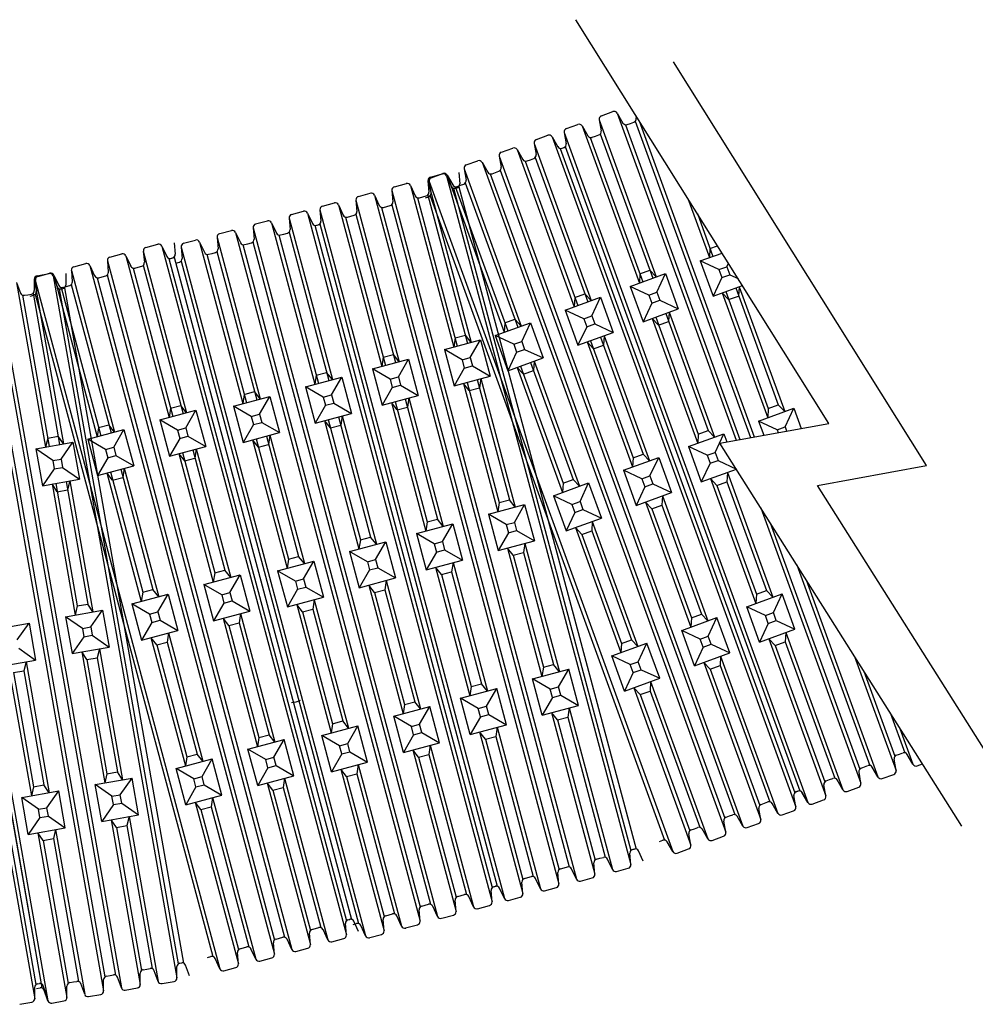
# Model space of a CAD drawing. Units: inches. Extents: x 0 to 132, y 0 to 102.
# Drawn here: x 95 to 108, y 55 to 68 of the extents above; entities that cross this region are included whole.
import ezdxf

# ---------------------------------------------------------------- set-up
doc = ezdxf.new("R2010")
doc.units = ezdxf.units.IN
doc.header["$LTSCALE"] = 12
doc.header["$MEASUREMENT"] = 0
doc.layers.add('pipe', color=7, linetype='Continuous')

msp = doc.modelspace()

# ---------------------------------------------------------------- linework, layer by layer
for p, q in [((102.823, 66.542), (102.968, 66.595)), ((102.794, 66.492), (102.819, 66.351)), ((102.794, 66.492), (103.516, 64.509)), ((103.022, 66.575), (103.094, 66.451)), ((103.022, 66.575), (104.524, 62.451)), ((103.251, 66.475), (104.704, 62.483)), ((103.254, 66.552), (103.261, 66.512)), ((103.3, 66.48), (104.751, 62.492)), ((102.381, 66.381), (102.526, 66.434)), ((102.58, 66.414), (102.652, 66.29)), ((102.58, 66.414), (103.302, 64.431)), ((103.125, 66.429), (104.57, 62.459)), ((103.148, 66.432), (103.19, 66.447)), ((103.19, 66.447), (103.232, 66.462)), ((102.002, 66.244), (102.147, 66.297)), ((102.201, 66.277), (102.272, 66.153)), ((102.201, 66.277), (105.278, 57.824)), ((102.352, 66.333), (102.377, 66.191)), ((102.352, 66.331), (102.377, 66.19)), ((102.352, 66.331), (105.429, 57.878)), ((102.683, 66.269), (103.346, 64.447)), ((102.706, 66.271), (102.748, 66.286)), ((102.748, 66.286), (102.79, 66.301)), ((102.809, 66.314), (103.472, 64.493)), ((101.56, 66.084), (101.705, 66.136)), ((101.759, 66.117), (101.831, 65.993)), ((101.759, 66.117), (102.481, 64.134)), ((101.973, 66.195), (101.998, 66.054)), ((101.973, 66.195), (102.695, 64.211)), ((102.304, 66.132), (105.263, 58.002)), ((102.306, 66.126), (102.348, 66.142)), ((102.306, 66.125), (102.348, 66.141)), ((102.327, 66.134), (102.369, 66.149)), ((102.367, 66.155), (105.326, 58.025)), ((102.367, 66.154), (105.326, 58.024)), ((101.118, 65.923), (101.263, 65.975)), ((101.531, 66.034), (101.556, 65.893)), ((101.531, 66.034), (104.608, 57.58)), ((101.862, 65.971), (102.525, 64.15)), ((101.885, 65.973), (101.927, 65.988)), ((101.927, 65.988), (101.969, 66.004)), ((101.988, 66.017), (102.651, 64.195)), ((101.089, 65.873), (101.114, 65.732)), ((101.089, 65.873), (101.811, 63.89)), ((101.317, 65.956), (101.389, 65.832)), ((101.317, 65.956), (104.394, 57.502)), ((101.546, 65.856), (104.505, 57.726)), ((100.633, 65.722), (101.179, 63.683)), ((100.633, 65.722), (100.645, 65.579)), ((100.666, 65.769), (100.815, 65.809)), ((100.676, 65.762), (100.821, 65.815)), ((100.867, 65.784), (103.195, 57.095)), ((100.867, 65.784), (100.928, 65.655)), ((100.875, 65.795), (100.947, 65.671)), ((100.875, 65.795), (101.597, 63.812)), ((101.023, 65.826), (101.035, 65.683)), ((101.42, 65.81), (104.379, 57.68)), ((101.443, 65.812), (101.485, 65.827)), ((101.485, 65.827), (101.527, 65.843)), ((100.179, 65.6), (100.191, 65.457)), ((100.179, 65.6), (102.507, 56.911)), ((100.212, 65.647), (100.361, 65.687)), ((100.413, 65.663), (100.959, 63.624)), ((100.413, 65.663), (100.473, 65.533)), ((100.647, 65.712), (100.672, 65.571)), ((100.647, 65.712), (103.724, 57.259)), ((100.957, 65.63), (103.196, 57.274)), ((100.959, 65.625), (101.002, 65.636)), ((100.978, 65.649), (101.641, 63.828)), ((100.98, 65.63), (101.023, 65.642)), ((101.001, 65.651), (101.043, 65.667)), ((101.022, 65.648), (103.261, 57.291)), ((101.043, 65.667), (101.085, 65.682)), ((101.104, 65.695), (101.767, 63.874)), ((99.724, 65.478), (100.27, 63.44)), ((99.724, 65.478), (99.737, 65.336)), ((99.757, 65.525), (99.906, 65.565)), ((99.959, 65.541), (100.019, 65.411)), ((99.959, 65.541), (102.287, 56.852)), ((100.503, 65.508), (101.004, 63.636)), ((100.526, 65.509), (100.569, 65.52)), ((100.569, 65.52), (100.612, 65.532)), ((100.601, 65.506), (100.643, 65.521)), ((100.632, 65.543), (101.134, 63.671)), ((100.662, 65.534), (103.621, 57.404)), ((103.915, 65.498), (104.186, 64.753)), ((99.27, 65.356), (99.282, 65.214)), ((99.27, 65.356), (101.598, 56.667)), ((99.27, 65.356), (99.282, 65.214)), ((99.303, 65.404), (99.452, 65.444)), ((99.504, 65.419), (100.05, 63.381)), ((99.504, 65.419), (99.565, 65.289)), ((100.048, 65.387), (102.288, 57.03)), ((100.071, 65.387), (100.115, 65.398)), ((100.115, 65.398), (100.158, 65.41)), ((100.178, 65.421), (102.417, 57.065)), ((98.88, 65.252), (99.427, 63.214)), ((98.88, 65.252), (98.893, 65.109)), ((98.913, 65.299), (99.062, 65.339)), ((99.115, 65.315), (101.443, 56.625)), ((99.115, 65.315), (99.175, 65.185)), ((99.594, 65.265), (100.096, 63.393)), ((99.617, 65.265), (99.66, 65.277)), ((99.66, 65.277), (99.704, 65.288)), ((99.724, 65.3), (100.225, 63.428)), ((104.034, 65.308), (104.23, 64.769)), ((98.426, 65.13), (100.754, 56.441)), ((98.426, 65.13), (98.439, 64.988)), ((98.459, 65.178), (98.608, 65.217)), ((98.66, 65.193), (99.206, 63.155)), ((98.66, 65.193), (98.721, 65.063)), ((99.205, 65.161), (101.444, 56.804)), ((99.206, 65.155), (99.249, 65.167)), ((99.206, 65.155), (99.249, 65.167)), ((99.227, 65.161), (99.271, 65.172)), ((99.269, 65.178), (101.508, 56.821)), ((99.269, 65.178), (101.508, 56.821)), ((97.972, 65.009), (98.518, 62.97)), ((97.972, 65.009), (97.984, 64.866)), ((98.005, 65.056), (98.154, 65.096)), ((98.206, 65.071), (100.534, 56.382)), ((98.206, 65.071), (98.266, 64.942)), ((98.75, 65.039), (99.252, 63.167)), ((98.773, 65.039), (98.816, 65.051)), ((98.816, 65.051), (98.86, 65.062)), ((98.88, 65.074), (99.381, 63.201)), ((97.074, 64.882), (97.223, 64.922)), ((97.276, 64.898), (99.604, 56.208)), ((97.276, 64.898), (97.336, 64.768)), ((97.431, 64.939), (97.443, 64.797)), ((97.517, 64.887), (99.846, 56.198)), ((97.517, 64.887), (97.53, 64.744)), ((97.55, 64.934), (97.699, 64.974)), ((97.752, 64.95), (98.298, 62.911)), ((97.752, 64.95), (97.812, 64.82)), ((98.296, 64.917), (100.535, 56.561)), ((98.319, 64.917), (98.362, 64.929)), ((98.362, 64.929), (98.405, 64.94)), ((98.425, 64.952), (100.664, 56.595)), ((104.193, 64.87), (104.186, 64.753)), ((104.193, 64.87), (104.287, 64.904)), ((96.62, 64.76), (96.769, 64.8)), ((96.821, 64.776), (97.367, 62.738)), ((96.821, 64.776), (96.882, 64.646)), ((97.041, 64.835), (97.588, 62.796)), ((97.041, 64.835), (97.054, 64.692)), ((97.365, 64.743), (99.605, 56.387)), ((97.367, 64.738), (97.41, 64.749)), ((97.388, 64.744), (97.432, 64.755)), ((97.43, 64.761), (99.669, 56.404)), ((97.842, 64.795), (98.343, 62.923)), ((97.864, 64.795), (97.908, 64.807)), ((97.908, 64.807), (97.951, 64.819)), ((97.971, 64.83), (98.473, 62.958)), ((104.071, 64.711), (104.346, 64.811)), ((96.166, 64.639), (96.315, 64.679)), ((96.367, 64.654), (98.695, 55.965)), ((96.367, 64.654), (96.427, 64.524)), ((96.587, 64.713), (98.915, 56.024)), ((96.587, 64.713), (96.599, 64.571)), ((96.911, 64.622), (97.413, 62.75)), ((96.934, 64.622), (96.977, 64.633)), ((96.977, 64.633), (97.021, 64.645)), ((97.041, 64.656), (97.542, 62.784)), ((97.453, 64.685), (97.497, 64.697)), ((97.517, 64.708), (99.756, 56.352)), ((104.305, 64.602), (104.071, 64.711)), ((104.071, 64.711), (104.233, 64.266)), ((104.305, 64.602), (104.406, 64.639)), ((104.305, 64.602), (104.342, 64.501)), ((104.406, 64.639), (104.426, 64.682)), ((104.406, 64.639), (104.443, 64.538)), ((95.665, 64.481), (95.665, 64.337)), ((95.665, 64.481), (96.032, 62.402)), ((95.702, 64.525), (95.854, 64.552)), ((95.711, 64.517), (95.86, 64.557)), ((95.904, 64.523), (95.953, 64.388)), ((95.904, 64.523), (97.466, 55.664)), ((95.913, 64.532), (96.459, 62.494)), ((95.913, 64.532), (95.973, 64.403)), ((96.062, 64.551), (96.062, 64.407)), ((96.133, 64.591), (96.679, 62.553)), ((96.133, 64.591), (96.145, 64.449)), ((96.457, 64.5), (98.696, 56.143)), ((96.48, 64.5), (96.523, 64.512)), ((96.523, 64.512), (96.566, 64.523)), ((96.586, 64.535), (98.825, 56.178)), ((103.187, 64.389), (103.631, 64.551)), ((103.309, 64.548), (103.302, 64.431)), ((103.309, 64.548), (103.435, 64.594)), ((103.516, 64.509), (103.435, 64.594)), ((103.522, 64.317), (103.631, 64.551)), ((103.631, 64.551), (103.793, 64.107)), ((104.342, 64.501), (104.233, 64.266)), ((104.342, 64.501), (104.443, 64.538)), ((104.443, 64.538), (104.548, 64.489)), ((94.978, 64.359), (96.54, 55.5)), ((95.202, 64.399), (96.764, 55.54)), ((95.441, 64.441), (95.49, 64.306)), ((95.441, 64.441), (95.807, 62.363)), ((95.678, 64.47), (98.007, 55.78)), ((95.678, 64.47), (95.691, 64.327)), ((95.98, 64.361), (97.482, 55.841)), ((95.981, 64.356), (96.025, 64.363)), ((96.003, 64.378), (96.504, 62.506)), ((96.003, 64.359), (96.047, 64.367)), ((96.025, 64.378), (96.069, 64.39)), ((96.046, 64.373), (97.548, 55.853)), ((96.069, 64.39), (96.112, 64.402)), ((96.132, 64.413), (96.634, 62.541)), ((103.421, 64.28), (103.187, 64.389)), ((103.187, 64.389), (103.349, 63.945)), ((104.233, 64.266), (104.603, 64.401)), ((104.518, 64.37), (105.055, 62.895)), ((104.562, 64.386), (104.555, 64.269)), ((104.562, 64.386), (105.136, 62.81)), ((94.108, 64.262), (95.67, 55.403)), ((94.276, 64.236), (95.838, 55.376)), ((95.517, 64.28), (95.853, 62.371)), ((95.54, 64.278), (95.584, 64.285)), ((95.584, 64.285), (95.628, 64.293)), ((95.614, 64.268), (95.658, 64.28)), ((95.649, 64.303), (95.985, 62.394)), ((95.678, 64.291), (97.917, 55.935)), ((102.365, 64.092), (102.81, 64.253)), ((102.488, 64.251), (102.481, 64.134)), ((102.488, 64.251), (102.614, 64.296)), ((102.695, 64.211), (102.614, 64.296)), ((102.701, 64.019), (102.81, 64.253)), ((102.81, 64.253), (102.972, 63.809)), ((103.421, 64.28), (103.522, 64.317)), ((103.421, 64.28), (103.458, 64.179)), ((103.522, 64.317), (103.559, 64.216)), ((104.429, 64.223), (104.348, 64.308)), ((104.348, 64.308), (104.922, 62.732)), ((104.392, 64.324), (104.929, 62.849)), ((104.429, 64.223), (104.555, 64.269)), ((94.25, 64.112), (95.752, 55.592)), ((95.054, 64.198), (96.556, 55.678)), ((95.186, 64.221), (96.688, 55.701)), ((103.458, 64.179), (103.349, 63.945)), ((103.349, 63.945), (103.793, 64.107)), ((103.458, 64.179), (103.559, 64.216)), ((103.559, 64.216), (103.793, 64.107)), ((94.184, 64.101), (95.686, 55.581)), ((94.259, 64.058), (95.762, 55.538)), ((102.6, 63.982), (102.365, 64.092)), ((102.365, 64.092), (102.527, 63.647)), ((102.6, 63.982), (102.701, 64.019)), ((102.6, 63.982), (102.637, 63.881)), ((102.701, 64.019), (102.738, 63.918)), ((103.545, 63.902), (103.464, 63.987)), ((103.464, 63.987), (104.038, 62.41)), ((103.508, 64.003), (104.045, 62.527)), ((103.634, 64.049), (104.171, 62.573)), ((103.678, 64.065), (103.671, 63.947)), ((103.678, 64.065), (104.252, 62.488)), ((101.481, 63.77), (101.926, 63.932)), ((101.604, 63.929), (101.597, 63.812)), ((101.604, 63.929), (101.73, 63.975)), ((101.811, 63.89), (101.73, 63.975)), ((101.817, 63.697), (101.926, 63.932)), ((101.926, 63.932), (102.088, 63.487)), ((102.637, 63.881), (102.527, 63.647)), ((102.637, 63.881), (102.738, 63.918)), ((102.738, 63.918), (102.972, 63.809)), ((103.545, 63.902), (103.671, 63.947)), ((100.977, 63.74), (100.959, 63.624)), ((100.977, 63.74), (101.106, 63.775)), ((101.179, 63.683), (101.106, 63.775)), ((101.716, 63.661), (101.481, 63.77)), ((101.481, 63.77), (101.643, 63.325)), ((102.527, 63.647), (102.972, 63.809)), ((102.813, 63.751), (103.35, 62.275)), ((102.857, 63.767), (102.849, 63.65)), ((102.857, 63.767), (103.43, 62.19)), ((100.841, 63.592), (101.298, 63.715)), ((101.168, 63.491), (101.298, 63.715)), ((101.298, 63.715), (101.42, 63.258)), ((101.716, 63.661), (101.817, 63.697)), ((101.716, 63.661), (101.753, 63.56)), ((101.817, 63.697), (101.854, 63.596)), ((102.723, 63.604), (102.643, 63.689)), ((102.643, 63.689), (103.216, 62.112)), ((102.687, 63.705), (103.224, 62.229)), ((102.723, 63.604), (102.849, 63.65)), ((100.068, 63.497), (100.05, 63.381)), ((100.068, 63.497), (100.197, 63.531)), ((100.27, 63.44), (100.197, 63.531)), ((100.841, 63.592), (100.963, 63.135)), ((101.064, 63.463), (100.841, 63.592)), ((101.064, 63.463), (101.168, 63.491)), ((101.168, 63.491), (101.196, 63.387)), ((101.753, 63.56), (101.643, 63.325)), ((101.643, 63.325), (102.088, 63.487)), ((101.753, 63.56), (101.854, 63.596)), ((101.854, 63.596), (102.088, 63.487)), ((99.932, 63.349), (100.389, 63.471)), ((100.26, 63.248), (100.389, 63.471)), ((100.389, 63.471), (100.511, 63.014)), ((101.092, 63.359), (100.963, 63.135)), ((101.064, 63.463), (101.092, 63.359)), ((101.092, 63.359), (101.196, 63.387)), ((101.196, 63.387), (101.42, 63.258)), ((101.839, 63.282), (101.759, 63.367)), ((101.759, 63.367), (102.332, 61.791)), ((101.803, 63.383), (102.34, 61.908)), ((101.929, 63.429), (102.466, 61.954)), ((101.973, 63.445), (101.965, 63.328)), ((101.973, 63.445), (102.547, 61.868)), ((99.088, 63.123), (99.545, 63.245)), ((99.224, 63.271), (99.206, 63.155)), ((99.224, 63.271), (99.353, 63.305)), ((99.427, 63.214), (99.353, 63.305)), ((99.416, 63.021), (99.545, 63.245)), ((99.545, 63.245), (99.668, 62.788)), ((99.932, 63.349), (100.054, 62.892)), ((100.156, 63.22), (99.932, 63.349)), ((100.156, 63.22), (100.26, 63.248)), ((100.26, 63.248), (100.288, 63.144)), ((100.963, 63.135), (101.42, 63.258)), ((101.839, 63.282), (101.965, 63.328)), ((99.088, 63.123), (99.21, 62.666)), ((99.312, 62.994), (99.088, 63.123)), ((100.184, 63.116), (100.054, 62.892)), ((100.156, 63.22), (100.184, 63.116)), ((100.184, 63.116), (100.288, 63.144)), ((100.288, 63.144), (100.511, 63.014)), ((101.082, 63.167), (101.516, 61.547)), ((101.155, 63.075), (101.082, 63.167)), ((101.127, 63.179), (101.533, 61.663)), ((101.256, 63.214), (101.663, 61.697)), ((101.302, 63.226), (101.284, 63.11)), ((101.302, 63.226), (101.736, 61.606)), ((98.179, 62.879), (98.636, 63.002)), ((98.315, 63.027), (98.298, 62.911)), ((98.315, 63.027), (98.445, 63.062)), ((98.518, 62.97), (98.445, 63.062)), ((98.507, 62.778), (98.636, 63.002)), ((98.636, 63.002), (98.759, 62.545)), ((99.312, 62.994), (99.416, 63.021)), ((99.312, 62.994), (99.34, 62.89)), ((99.416, 63.021), (99.444, 62.918)), ((100.054, 62.892), (100.511, 63.014)), ((101.155, 63.075), (101.284, 63.11)), ((97.385, 62.854), (97.514, 62.888)), ((97.588, 62.796), (97.514, 62.888)), ((98.179, 62.879), (98.302, 62.422)), ((98.403, 62.75), (98.179, 62.879)), ((99.34, 62.89), (99.21, 62.666)), ((99.34, 62.89), (99.444, 62.918)), ((99.444, 62.918), (99.668, 62.788)), ((100.246, 62.832), (100.173, 62.924)), ((100.173, 62.924), (100.607, 61.303)), ((100.218, 62.936), (100.625, 61.419)), ((100.246, 62.832), (100.375, 62.867)), ((100.348, 62.971), (100.754, 61.454)), ((100.393, 62.983), (100.375, 62.867)), ((100.393, 62.983), (100.827, 61.362)), ((104.929, 62.849), (105.055, 62.895)), ((105.136, 62.81), (105.055, 62.895)), ((97.249, 62.706), (97.706, 62.828)), ((97.385, 62.854), (97.367, 62.738)), ((97.577, 62.604), (97.706, 62.828)), ((97.706, 62.828), (97.829, 62.371)), ((98.403, 62.75), (98.507, 62.778)), ((98.403, 62.75), (98.431, 62.646)), ((98.507, 62.778), (98.535, 62.674)), ((99.21, 62.666), (99.668, 62.788)), ((99.504, 62.744), (99.91, 61.228)), ((99.549, 62.757), (99.532, 62.64)), ((99.549, 62.757), (99.983, 61.136)), ((104.806, 62.69), (105.251, 62.852)), ((104.929, 62.849), (104.922, 62.732)), ((105.142, 62.617), (105.251, 62.852)), ((105.251, 62.852), (105.343, 62.599)), ((96.476, 62.61), (96.606, 62.645)), ((96.679, 62.553), (96.606, 62.645)), ((97.249, 62.706), (97.371, 62.249)), ((97.473, 62.576), (97.249, 62.706)), ((98.431, 62.646), (98.302, 62.422)), ((98.431, 62.646), (98.535, 62.674)), ((98.535, 62.674), (98.759, 62.545)), ((99.329, 62.698), (99.763, 61.077)), ((99.402, 62.606), (99.329, 62.698)), ((99.374, 62.71), (99.781, 61.193)), ((99.402, 62.606), (99.532, 62.64)), ((105.041, 62.581), (104.806, 62.69)), ((104.806, 62.69), (104.871, 62.513)), ((105.041, 62.581), (105.142, 62.617)), ((105.142, 62.617), (105.161, 62.566)), ((95.835, 62.477), (95.967, 62.5)), ((96.032, 62.402), (95.967, 62.5)), ((96.34, 62.462), (96.797, 62.585)), ((96.476, 62.61), (96.459, 62.494)), ((96.668, 62.361), (96.797, 62.585)), ((96.797, 62.585), (96.92, 62.128)), ((97.473, 62.576), (97.577, 62.604)), ((97.473, 62.576), (97.501, 62.473)), ((97.501, 62.473), (97.605, 62.5)), ((97.577, 62.604), (97.605, 62.5)), ((97.605, 62.5), (97.829, 62.371)), ((98.302, 62.422), (98.759, 62.545)), ((98.595, 62.501), (99.001, 60.984)), ((98.64, 62.513), (98.623, 62.397)), ((98.64, 62.513), (99.075, 60.892)), ((103.922, 62.368), (104.367, 62.53)), ((104.045, 62.527), (104.038, 62.41)), ((104.045, 62.527), (104.171, 62.573)), ((104.252, 62.488), (104.171, 62.573)), ((104.258, 62.296), (104.367, 62.53)), ((104.367, 62.53), (104.404, 62.429)), ((105.041, 62.581), (105.053, 62.546)), ((95.686, 62.341), (96.152, 62.424)), ((95.835, 62.477), (95.807, 62.363)), ((96.004, 62.212), (96.152, 62.424)), ((96.152, 62.424), (96.235, 61.958)), ((96.34, 62.462), (96.463, 62.005)), ((96.564, 62.333), (96.34, 62.462)), ((97.501, 62.473), (97.371, 62.249)), ((97.371, 62.249), (97.829, 62.371)), ((98.42, 62.454), (98.855, 60.833)), ((98.493, 62.362), (98.42, 62.454)), ((98.466, 62.466), (98.872, 60.95)), ((98.493, 62.362), (98.623, 62.397)), ((104.157, 62.259), (103.922, 62.368)), ((103.922, 62.368), (104.084, 61.923)), ((95.898, 62.193), (95.686, 62.341)), ((95.686, 62.341), (95.769, 61.875)), ((96.564, 62.333), (96.668, 62.361)), ((96.564, 62.333), (96.592, 62.229)), ((96.592, 62.229), (96.696, 62.257)), ((96.668, 62.361), (96.696, 62.257)), ((96.696, 62.257), (96.92, 62.128)), ((97.49, 62.28), (97.924, 60.66)), ((97.563, 62.189), (97.49, 62.28)), ((97.535, 62.293), (97.942, 60.776)), ((97.665, 62.327), (98.071, 60.811)), ((97.71, 62.339), (97.693, 62.223)), ((97.71, 62.339), (98.144, 60.719)), ((103.224, 62.229), (103.35, 62.275)), ((103.43, 62.19), (103.35, 62.275)), ((104.157, 62.259), (104.258, 62.296)), ((104.157, 62.259), (104.194, 62.158)), ((104.258, 62.296), (104.295, 62.195)), ((95.898, 62.193), (96.004, 62.212)), ((95.898, 62.193), (95.917, 62.087)), ((96.004, 62.212), (96.023, 62.106)), ((96.592, 62.229), (96.463, 62.005)), ((96.463, 62.005), (96.92, 62.128)), ((97.563, 62.189), (97.693, 62.223)), ((103.101, 62.07), (103.546, 62.232)), ((103.224, 62.229), (103.216, 62.112)), ((103.436, 61.998), (103.546, 62.232)), ((103.546, 62.232), (103.708, 61.788)), ((104.194, 62.158), (104.084, 61.923)), ((104.194, 62.158), (104.295, 62.195)), ((104.295, 62.195), (104.529, 62.085)), ((95.917, 62.087), (95.769, 61.875)), ((95.917, 62.087), (96.023, 62.106)), ((96.023, 62.106), (96.235, 61.958)), ((96.581, 62.037), (97.016, 60.416)), ((96.654, 61.945), (96.581, 62.037)), ((96.627, 62.049), (97.033, 60.532)), ((96.756, 62.084), (97.162, 60.567)), ((96.801, 62.096), (96.784, 61.98)), ((96.801, 62.096), (97.236, 60.475)), ((103.335, 61.961), (103.101, 62.07)), ((103.101, 62.07), (103.263, 61.626)), ((103.335, 61.961), (103.436, 61.998)), ((103.436, 61.998), (103.473, 61.897)), ((104.084, 61.923), (104.529, 62.085)), ((104.414, 62.043), (104.406, 61.926)), ((104.414, 62.043), (104.988, 60.467)), ((95.769, 61.875), (96.235, 61.958)), ((95.954, 61.799), (95.889, 61.897)), ((95.889, 61.897), (96.181, 60.244)), ((95.936, 61.905), (96.208, 60.359)), ((96.068, 61.928), (96.34, 60.382)), ((96.114, 61.936), (96.086, 61.822)), ((96.114, 61.936), (96.405, 60.284)), ((96.654, 61.945), (96.784, 61.98)), ((102.217, 61.749), (102.662, 61.91)), ((102.34, 61.908), (102.332, 61.791)), ((102.34, 61.908), (102.466, 61.954)), ((102.547, 61.868), (102.466, 61.954)), ((102.553, 61.676), (102.662, 61.91)), ((102.662, 61.91), (102.824, 61.466)), ((103.335, 61.961), (103.372, 61.86)), ((103.372, 61.86), (103.473, 61.897)), ((103.473, 61.897), (103.708, 61.788)), ((104.28, 61.88), (104.2, 61.965)), ((104.2, 61.965), (104.773, 60.389)), ((104.28, 61.88), (104.406, 61.926)), ((104.28, 61.88), (104.781, 60.506)), ((104.406, 61.926), (104.907, 60.552)), ((95.954, 61.799), (96.086, 61.822)), ((102.451, 61.639), (102.217, 61.749)), ((102.217, 61.749), (102.379, 61.304)), ((103.372, 61.86), (103.263, 61.626)), ((103.263, 61.626), (103.708, 61.788)), ((103.592, 61.746), (103.585, 61.628)), ((103.592, 61.746), (104.166, 60.169)), ((101.397, 61.515), (101.854, 61.637)), ((101.533, 61.663), (101.516, 61.547)), ((101.533, 61.663), (101.663, 61.697)), ((101.736, 61.606), (101.663, 61.697)), ((101.725, 61.413), (101.854, 61.637)), ((101.854, 61.637), (101.977, 61.18)), ((102.451, 61.639), (102.553, 61.676)), ((102.451, 61.639), (102.488, 61.538)), ((102.553, 61.676), (102.589, 61.575)), ((103.459, 61.583), (103.378, 61.668)), ((103.378, 61.668), (103.952, 60.091)), ((103.459, 61.583), (103.585, 61.628)), ((103.585, 61.628), (104.085, 60.254)), ((101.397, 61.515), (101.52, 61.058)), ((101.621, 61.386), (101.397, 61.515)), ((102.488, 61.538), (102.379, 61.304)), ((102.488, 61.538), (102.589, 61.575)), ((102.589, 61.575), (102.824, 61.466)), ((103.459, 61.583), (103.959, 60.208)), ((104.835, 61.596), (106.099, 58.122)), ((100.489, 61.271), (100.946, 61.394)), ((100.625, 61.419), (100.607, 61.303)), ((100.625, 61.419), (100.754, 61.454)), ((100.827, 61.362), (100.754, 61.454)), ((100.816, 61.17), (100.946, 61.394)), ((100.946, 61.394), (101.068, 60.937)), ((101.621, 61.386), (101.725, 61.413)), ((101.621, 61.386), (101.649, 61.282)), ((101.725, 61.413), (101.753, 61.309)), ((102.379, 61.304), (102.824, 61.466)), ((102.708, 61.424), (102.701, 61.307)), ((102.708, 61.424), (103.282, 59.847)), ((104.953, 61.409), (106.084, 58.3)), ((100.489, 61.271), (100.611, 60.814)), ((100.713, 61.142), (100.489, 61.271)), ((101.649, 61.282), (101.52, 61.058)), ((101.649, 61.282), (101.753, 61.309)), ((101.753, 61.309), (101.977, 61.18)), ((102.575, 61.261), (102.494, 61.346)), ((102.494, 61.346), (103.068, 59.769)), ((102.575, 61.261), (102.701, 61.307)), ((102.575, 61.261), (103.075, 59.886)), ((102.701, 61.307), (103.201, 59.932)), ((99.645, 61.045), (100.102, 61.168)), ((99.781, 61.193), (99.763, 61.077)), ((99.781, 61.193), (99.91, 61.228)), ((99.983, 61.136), (99.91, 61.228)), ((99.972, 60.944), (100.102, 61.168)), ((100.102, 61.168), (100.224, 60.711)), ((100.713, 61.142), (100.816, 61.17)), ((100.713, 61.142), (100.74, 61.038)), ((100.816, 61.17), (100.844, 61.066)), ((101.52, 61.058), (101.977, 61.18)), ((101.858, 61.148), (101.841, 61.032)), ((101.858, 61.148), (102.293, 59.528)), ((99.645, 61.045), (99.767, 60.588)), ((99.869, 60.916), (99.645, 61.045)), ((100.74, 61.038), (100.611, 60.814)), ((100.74, 61.038), (100.844, 61.066)), ((100.844, 61.066), (101.068, 60.937)), ((101.638, 61.089), (102.072, 59.469)), ((101.711, 60.998), (101.638, 61.089)), ((101.711, 60.998), (101.841, 61.032)), ((101.841, 61.032), (102.219, 59.62)), ((98.736, 60.802), (99.193, 60.924)), ((98.872, 60.95), (98.855, 60.833)), ((98.872, 60.95), (99.001, 60.984)), ((99.075, 60.892), (99.001, 60.984)), ((99.064, 60.7), (99.193, 60.924)), ((99.193, 60.924), (99.316, 60.467)), ((99.869, 60.916), (99.972, 60.944)), ((99.869, 60.916), (99.896, 60.812)), ((99.972, 60.944), (100, 60.84)), ((100.611, 60.814), (101.068, 60.937)), ((100.95, 60.905), (100.932, 60.789)), ((100.95, 60.905), (101.384, 59.284)), ((101.711, 60.998), (102.09, 59.585)), ((105.29, 60.875), (106.21, 58.346)), ((97.806, 60.628), (98.263, 60.751)), ((97.942, 60.776), (97.924, 60.66)), ((97.942, 60.776), (98.071, 60.811)), ((98.144, 60.719), (98.071, 60.811)), ((98.133, 60.527), (98.263, 60.751)), ((98.263, 60.751), (98.385, 60.293)), ((98.736, 60.802), (98.859, 60.345)), ((98.96, 60.672), (98.736, 60.802)), ((99.896, 60.812), (99.767, 60.588)), ((99.896, 60.812), (100, 60.84)), ((100, 60.84), (100.224, 60.711)), ((100.73, 60.846), (101.164, 59.225)), ((100.803, 60.754), (100.73, 60.846)), ((100.803, 60.754), (100.932, 60.789)), ((100.803, 60.754), (101.181, 59.341)), ((100.932, 60.789), (101.311, 59.376)), ((97.806, 60.628), (97.928, 60.171)), ((98.03, 60.499), (97.806, 60.628)), ((98.96, 60.672), (99.064, 60.7)), ((98.96, 60.672), (98.988, 60.569)), ((99.064, 60.7), (99.092, 60.596)), ((99.767, 60.588), (100.224, 60.711)), ((100.106, 60.679), (100.088, 60.563)), ((100.106, 60.679), (100.54, 59.058)), ((105.408, 60.688), (106.313, 58.2)), ((96.897, 60.385), (97.354, 60.507)), ((97.033, 60.532), (97.016, 60.416)), ((97.033, 60.532), (97.162, 60.567)), ((97.236, 60.475), (97.162, 60.567)), ((97.225, 60.283), (97.354, 60.507)), ((97.354, 60.507), (97.477, 60.05)), ((98.03, 60.499), (98.133, 60.527)), ((98.133, 60.527), (98.161, 60.423)), ((98.988, 60.569), (98.859, 60.345)), ((98.988, 60.569), (99.092, 60.596)), ((99.092, 60.596), (99.316, 60.467)), ((99.886, 60.62), (100.32, 58.999)), ((99.959, 60.528), (99.886, 60.62)), ((99.959, 60.528), (100.088, 60.563)), ((99.959, 60.528), (100.337, 59.115)), ((100.088, 60.563), (100.467, 59.15)), ((104.658, 60.347), (105.103, 60.509)), ((104.781, 60.506), (104.773, 60.389)), ((104.781, 60.506), (104.907, 60.552)), ((104.988, 60.467), (104.907, 60.552)), ((104.994, 60.274), (105.103, 60.509)), ((105.265, 60.064), (105.103, 60.509)), ((96.208, 60.359), (96.34, 60.382)), ((96.405, 60.284), (96.34, 60.382)), ((96.897, 60.385), (97.019, 59.928)), ((97.121, 60.255), (96.897, 60.385)), ((98.057, 60.395), (97.928, 60.171)), ((98.03, 60.499), (98.057, 60.395)), ((98.057, 60.395), (98.161, 60.423)), ((98.161, 60.423), (98.385, 60.293)), ((98.859, 60.345), (99.316, 60.467)), ((99.197, 60.435), (99.18, 60.319)), ((99.197, 60.435), (99.631, 58.815)), ((96.06, 60.223), (96.526, 60.305)), ((96.208, 60.359), (96.181, 60.244)), ((96.378, 60.094), (96.526, 60.305)), ((96.526, 60.305), (96.608, 59.839)), ((97.121, 60.255), (97.225, 60.283)), ((97.121, 60.255), (97.149, 60.151)), ((97.225, 60.283), (97.253, 60.179)), ((97.928, 60.171), (98.385, 60.293)), ((98.267, 60.262), (98.249, 60.146)), ((98.267, 60.262), (98.701, 58.641)), ((98.977, 60.376), (99.411, 58.756)), ((99.05, 60.285), (98.977, 60.376)), ((99.05, 60.285), (99.18, 60.319)), ((99.05, 60.285), (99.429, 58.872)), ((99.18, 60.319), (99.558, 58.907)), ((103.959, 60.208), (104.085, 60.254)), ((104.166, 60.169), (104.085, 60.254)), ((104.892, 60.238), (104.658, 60.347)), ((104.82, 59.902), (104.658, 60.347)), ((104.892, 60.238), (104.994, 60.274)), ((105.03, 60.173), (104.994, 60.274)), ((95.133, 60.06), (95.6, 60.142)), ((95.451, 59.93), (95.6, 60.142)), ((95.6, 60.142), (95.682, 59.676)), ((96.272, 60.075), (96.06, 60.223)), ((96.06, 60.223), (96.142, 59.757)), ((97.149, 60.151), (97.019, 59.928)), ((97.149, 60.151), (97.253, 60.179)), ((97.253, 60.179), (97.477, 60.05)), ((98.047, 60.203), (98.481, 58.582)), ((98.12, 60.111), (98.047, 60.203)), ((98.12, 60.111), (98.249, 60.146)), ((98.249, 60.146), (98.628, 58.733)), ((103.837, 60.049), (104.281, 60.211)), ((103.959, 60.208), (103.952, 60.091)), ((104.172, 59.977), (104.281, 60.211)), ((104.443, 59.766), (104.281, 60.211)), ((104.929, 60.137), (104.82, 59.902)), ((104.929, 60.137), (104.892, 60.238)), ((104.929, 60.137), (105.03, 60.173)), ((105.03, 60.173), (105.265, 60.064)), ((96.272, 60.075), (96.378, 60.094)), ((96.272, 60.075), (96.29, 59.969)), ((96.378, 60.094), (96.396, 59.988)), ((97.019, 59.928), (97.477, 60.05)), ((97.358, 60.018), (97.341, 59.902)), ((97.358, 60.018), (97.792, 58.398)), ((98.12, 60.111), (98.498, 58.698)), ((104.071, 59.94), (103.837, 60.049)), ((103.999, 59.604), (103.837, 60.049)), ((104.82, 59.902), (105.265, 60.064)), ((105.149, 60.022), (105.142, 59.905)), ((105.149, 60.022), (105.871, 58.039)), ((96.29, 59.969), (96.142, 59.757)), ((96.29, 59.969), (96.396, 59.988)), ((96.396, 59.988), (96.608, 59.839)), ((97.138, 59.959), (97.572, 58.339)), ((97.211, 59.868), (97.138, 59.959)), ((97.211, 59.868), (97.341, 59.902)), ((97.341, 59.902), (97.719, 58.489)), ((102.953, 59.727), (103.397, 59.889)), ((103.075, 59.886), (103.068, 59.769)), ((103.075, 59.886), (103.201, 59.932)), ((103.282, 59.847), (103.201, 59.932)), ((103.288, 59.655), (103.397, 59.889)), ((103.559, 59.445), (103.397, 59.889)), ((104.071, 59.94), (104.172, 59.977)), ((104.108, 59.839), (104.071, 59.94)), ((104.209, 59.876), (104.172, 59.977)), ((105.016, 59.859), (104.935, 59.944)), ((104.935, 59.944), (105.657, 57.961)), ((105.016, 59.859), (105.142, 59.905)), ((105.142, 59.905), (105.768, 58.185)), ((95.47, 59.824), (95.682, 59.676)), ((96.142, 59.757), (96.608, 59.839)), ((96.328, 59.681), (96.263, 59.778)), ((96.263, 59.778), (96.554, 58.126)), ((96.487, 59.818), (96.46, 59.704)), ((96.487, 59.818), (96.779, 58.166)), ((97.211, 59.868), (97.59, 58.455)), ((104.108, 59.839), (103.999, 59.604)), ((103.999, 59.604), (104.443, 59.766)), ((104.108, 59.839), (104.209, 59.876)), ((104.209, 59.876), (104.443, 59.766)), ((105.016, 59.859), (105.642, 58.139)), ((95.216, 59.594), (95.682, 59.676)), ((95.561, 59.655), (95.533, 59.541)), ((95.561, 59.655), (95.852, 58.002)), ((96.328, 59.681), (96.46, 59.704)), ((96.328, 59.681), (96.582, 58.24)), ((96.46, 59.704), (96.714, 58.264)), ((103.187, 59.618), (102.953, 59.727)), ((103.115, 59.283), (102.953, 59.727)), ((103.187, 59.618), (103.288, 59.655)), ((103.325, 59.554), (103.288, 59.655)), ((104.195, 59.561), (104.114, 59.646)), ((104.114, 59.646), (104.836, 57.663)), ((104.328, 59.724), (104.321, 59.607)), ((104.328, 59.724), (105.05, 57.741)), ((106.017, 59.722), (106.541, 58.283)), ((95.336, 59.615), (95.628, 57.963)), ((95.401, 59.517), (95.533, 59.541)), ((95.401, 59.517), (95.655, 58.077)), ((95.533, 59.541), (95.787, 58.1)), ((101.954, 59.437), (102.411, 59.56)), ((102.09, 59.585), (102.072, 59.469)), ((102.09, 59.585), (102.219, 59.62)), ((102.293, 59.528), (102.219, 59.62)), ((102.282, 59.336), (102.411, 59.56)), ((102.534, 59.103), (102.411, 59.56)), ((103.224, 59.517), (103.115, 59.283)), ((103.224, 59.517), (103.187, 59.618)), ((103.224, 59.517), (103.325, 59.554)), ((103.325, 59.554), (103.559, 59.445)), ((104.195, 59.561), (104.321, 59.607)), ((104.195, 59.561), (104.821, 57.841)), ((104.321, 59.607), (104.947, 57.887)), ((106.135, 59.535), (106.526, 58.461)), ((102.076, 58.98), (101.954, 59.437)), ((102.178, 59.308), (101.954, 59.437)), ((103.115, 59.283), (103.559, 59.445)), ((103.444, 59.403), (103.437, 59.285)), ((103.444, 59.403), (104.166, 57.419)), ((101.045, 59.194), (101.502, 59.316)), ((101.181, 59.341), (101.164, 59.225)), ((101.181, 59.341), (101.311, 59.376)), ((101.384, 59.284), (101.311, 59.376)), ((101.373, 59.092), (101.502, 59.316)), ((101.625, 58.859), (101.502, 59.316)), ((102.178, 59.308), (102.282, 59.336)), ((102.206, 59.204), (102.178, 59.308)), ((102.31, 59.232), (102.282, 59.336)), ((103.311, 59.24), (103.23, 59.325)), ((103.23, 59.325), (103.952, 57.342)), ((103.311, 59.24), (103.437, 59.285)), ((103.437, 59.285), (104.063, 57.565)), ((100.337, 59.115), (100.467, 59.15)), ((100.54, 59.058), (100.467, 59.15)), ((101.168, 58.737), (101.045, 59.194)), ((101.269, 59.064), (101.045, 59.194)), ((102.206, 59.204), (102.076, 58.98)), ((102.206, 59.204), (102.31, 59.232)), ((102.31, 59.232), (102.534, 59.103)), ((103.311, 59.24), (103.937, 57.519)), ((100.201, 58.968), (100.658, 59.09)), ((100.337, 59.115), (100.32, 58.999)), ((100.529, 58.866), (100.658, 59.09)), ((100.781, 58.633), (100.658, 59.09)), ((101.269, 59.064), (101.373, 59.092)), ((101.297, 58.961), (101.269, 59.064)), ((101.401, 58.988), (101.373, 59.092)), ((102.076, 58.98), (102.534, 59.103)), ((102.195, 59.012), (102.741, 56.973)), ((102.268, 58.92), (102.195, 59.012)), ((102.415, 59.071), (102.398, 58.955)), ((102.415, 59.071), (102.961, 57.032)), ((99.429, 58.872), (99.558, 58.907)), ((99.631, 58.815), (99.558, 58.907)), ((100.324, 58.51), (100.201, 58.968)), ((100.425, 58.838), (100.201, 58.968)), ((101.297, 58.961), (101.168, 58.737)), ((101.297, 58.961), (101.401, 58.988)), ((101.401, 58.988), (101.625, 58.859)), ((102.268, 58.92), (102.398, 58.955)), ((102.268, 58.92), (102.742, 57.152)), ((102.398, 58.955), (102.871, 57.187)), ((106.472, 59.001), (106.652, 58.507)), ((99.293, 58.724), (99.75, 58.847)), ((99.429, 58.872), (99.411, 58.756)), ((99.621, 58.623), (99.75, 58.847)), ((99.872, 58.389), (99.75, 58.847)), ((100.425, 58.838), (100.529, 58.866)), ((100.453, 58.734), (100.425, 58.838)), ((100.557, 58.762), (100.529, 58.866)), ((101.168, 58.737), (101.625, 58.859)), ((101.286, 58.768), (101.832, 56.73)), ((101.359, 58.677), (101.286, 58.768)), ((101.506, 58.827), (101.489, 58.711)), ((101.506, 58.827), (102.053, 56.789)), ((106.59, 58.814), (106.755, 58.361)), ((98.362, 58.55), (98.819, 58.673)), ((98.498, 58.698), (98.481, 58.582)), ((98.498, 58.698), (98.628, 58.733)), ((98.701, 58.641), (98.628, 58.733)), ((98.69, 58.449), (98.819, 58.673)), ((98.942, 58.216), (98.819, 58.673)), ((99.415, 58.267), (99.293, 58.724)), ((99.517, 58.595), (99.293, 58.724)), ((100.453, 58.734), (100.324, 58.51)), ((100.453, 58.734), (100.557, 58.762)), ((100.557, 58.762), (100.781, 58.633)), ((101.359, 58.677), (101.489, 58.711)), ((101.359, 58.677), (101.833, 56.908)), ((101.489, 58.711), (101.963, 56.943)), ((98.485, 58.093), (98.362, 58.55)), ((98.586, 58.421), (98.362, 58.55)), ((99.517, 58.595), (99.621, 58.623)), ((99.545, 58.491), (99.517, 58.595)), ((99.545, 58.491), (99.648, 58.519)), ((99.648, 58.519), (99.621, 58.623)), ((99.648, 58.519), (99.872, 58.389)), ((100.324, 58.51), (100.781, 58.633)), ((100.442, 58.542), (100.989, 56.504)), ((100.516, 58.45), (100.442, 58.542)), ((100.662, 58.601), (100.645, 58.485)), ((100.662, 58.601), (101.209, 56.563)), ((97.454, 58.307), (97.911, 58.429)), ((97.59, 58.455), (97.572, 58.339)), ((97.59, 58.455), (97.719, 58.489)), ((97.792, 58.398), (97.719, 58.489)), ((97.782, 58.205), (97.911, 58.429)), ((98.033, 57.972), (97.911, 58.429)), ((98.586, 58.421), (98.69, 58.449)), ((98.614, 58.317), (98.586, 58.421)), ((98.718, 58.345), (98.69, 58.449)), ((99.545, 58.491), (99.415, 58.267)), ((100.516, 58.45), (100.645, 58.485)), ((100.516, 58.45), (100.989, 56.682)), ((100.645, 58.485), (101.119, 56.717)), ((106.541, 58.283), (106.516, 58.424)), ((106.545, 58.474), (106.587, 58.489)), ((106.587, 58.489), (106.629, 58.504)), ((106.755, 58.361), (106.684, 58.485)), ((97.576, 57.85), (97.454, 58.307)), ((97.678, 58.178), (97.454, 58.307)), ((98.614, 58.317), (98.485, 58.093)), ((98.614, 58.317), (98.718, 58.345)), ((98.718, 58.345), (98.942, 58.216)), ((99.415, 58.267), (99.872, 58.389)), ((99.534, 58.299), (100.08, 56.26)), ((99.607, 58.207), (99.534, 58.299)), ((99.754, 58.358), (99.736, 58.242)), ((99.754, 58.358), (100.3, 56.319)), ((106.103, 58.313), (106.145, 58.328)), ((106.145, 58.328), (106.187, 58.344)), ((106.313, 58.2), (106.242, 58.324)), ((106.809, 58.341), (106.874, 58.365)), ((96.433, 58.105), (96.899, 58.187)), ((96.582, 58.24), (96.554, 58.126)), ((96.582, 58.24), (96.714, 58.264)), ((96.779, 58.166), (96.714, 58.264)), ((96.751, 57.975), (96.899, 58.187)), ((96.982, 57.721), (96.899, 58.187)), ((97.678, 58.178), (97.782, 58.205)), ((97.705, 58.074), (97.678, 58.178)), ((97.809, 58.102), (97.782, 58.205)), ((98.485, 58.093), (98.942, 58.216)), ((98.823, 58.184), (98.806, 58.068)), ((98.823, 58.184), (99.37, 56.146)), ((99.607, 58.207), (99.736, 58.242)), ((99.607, 58.207), (100.081, 56.439)), ((99.736, 58.242), (100.21, 56.474)), ((105.661, 58.152), (105.703, 58.167)), ((105.703, 58.167), (105.745, 58.183)), ((105.871, 58.039), (105.8, 58.163)), ((106.099, 58.122), (106.074, 58.263)), ((106.367, 58.18), (106.512, 58.233)), ((95.507, 57.942), (95.973, 58.024)), ((95.655, 58.077), (95.628, 57.963)), ((95.655, 58.077), (95.787, 58.1)), ((95.852, 58.002), (95.787, 58.1)), ((95.825, 57.812), (95.973, 58.024)), ((96.055, 57.558), (95.973, 58.024)), ((96.645, 57.957), (96.433, 58.105)), ((96.516, 57.639), (96.433, 58.105)), ((97.705, 58.074), (97.576, 57.85)), ((97.705, 58.074), (97.809, 58.102)), ((97.809, 58.102), (98.033, 57.972)), ((98.603, 58.125), (99.15, 56.087)), ((98.677, 58.033), (98.603, 58.125)), ((98.677, 58.033), (98.806, 58.068)), ((98.677, 58.033), (99.15, 56.265)), ((98.806, 58.068), (99.28, 56.3)), ((105.261, 58.008), (105.303, 58.023)), ((105.261, 58.006), (105.303, 58.022)), ((105.282, 58.015), (105.324, 58.03)), ((105.657, 57.961), (105.632, 58.102)), ((105.925, 58.019), (106.07, 58.072)), ((95.719, 57.793), (95.507, 57.942)), ((95.589, 57.475), (95.507, 57.942)), ((96.645, 57.957), (96.751, 57.975)), ((96.664, 57.851), (96.645, 57.957)), ((96.77, 57.869), (96.751, 57.975)), ((97.576, 57.85), (98.033, 57.972)), ((97.915, 57.941), (97.897, 57.825)), ((97.915, 57.941), (98.461, 55.902)), ((105.278, 57.824), (105.253, 57.965)), ((105.429, 57.879), (105.357, 58.003)), ((105.429, 57.878), (105.358, 58.002)), ((105.483, 57.858), (105.628, 57.911)), ((95.719, 57.793), (95.825, 57.812)), ((95.737, 57.687), (95.719, 57.793)), ((95.843, 57.706), (95.825, 57.812)), ((96.664, 57.851), (96.516, 57.639)), ((96.664, 57.851), (96.77, 57.869)), ((96.77, 57.869), (96.982, 57.721)), ((97.695, 57.882), (98.241, 55.843)), ((97.768, 57.79), (97.695, 57.882)), ((97.768, 57.79), (97.897, 57.825)), ((97.768, 57.79), (98.242, 56.022)), ((97.897, 57.825), (98.371, 56.056)), ((104.836, 57.663), (104.811, 57.804)), ((104.84, 57.854), (104.882, 57.87)), ((104.882, 57.87), (104.924, 57.885)), ((105.05, 57.741), (104.978, 57.865)), ((105.104, 57.722), (105.249, 57.774)), ((95.737, 57.687), (95.589, 57.475)), ((95.737, 57.687), (95.843, 57.706)), ((95.843, 57.706), (96.055, 57.558)), ((96.516, 57.639), (96.982, 57.721)), ((96.701, 57.562), (96.636, 57.66)), ((96.636, 57.66), (97.003, 55.582)), ((96.861, 57.7), (96.833, 57.586)), ((96.861, 57.7), (97.227, 55.621)), ((104.398, 57.693), (104.44, 57.709)), ((104.44, 57.709), (104.482, 57.724)), ((104.608, 57.58), (104.536, 57.704)), ((95.589, 57.475), (96.055, 57.558)), ((95.934, 57.536), (95.907, 57.422)), ((95.934, 57.536), (96.301, 55.458)), ((96.701, 57.562), (96.833, 57.586)), ((96.701, 57.562), (97.019, 55.76)), ((96.833, 57.586), (97.151, 55.783)), ((103.956, 57.532), (103.998, 57.548)), ((103.998, 57.548), (104.04, 57.563)), ((104.166, 57.419), (104.094, 57.544)), ((104.394, 57.502), (104.369, 57.643)), ((104.662, 57.561), (104.807, 57.613)), ((95.775, 57.399), (95.71, 57.497)), ((95.71, 57.497), (96.076, 55.419)), ((95.775, 57.399), (95.907, 57.422)), ((95.775, 57.399), (96.093, 55.596)), ((95.907, 57.422), (96.225, 55.62)), ((103.556, 57.387), (103.598, 57.402)), ((103.952, 57.342), (103.927, 57.483)), ((104.22, 57.4), (104.365, 57.453)), ((103.195, 57.279), (103.238, 57.291)), ((103.216, 57.285), (103.259, 57.297)), ((103.724, 57.259), (103.652, 57.383)), ((103.778, 57.239), (103.923, 57.292)), ((102.762, 57.163), (102.805, 57.175)), ((102.805, 57.175), (102.848, 57.186)), ((102.961, 57.032), (102.901, 57.162)), ((103.195, 57.095), (103.183, 57.238)), ((103.351, 57.137), (103.29, 57.267)), ((102.307, 57.041), (102.351, 57.053)), ((102.351, 57.053), (102.394, 57.065)), ((102.507, 56.911), (102.446, 57.04)), ((102.741, 56.973), (102.729, 57.116)), ((103.013, 57.008), (103.162, 57.048)), ((101.853, 56.92), (101.896, 56.931)), ((101.896, 56.931), (101.94, 56.943)), ((102.053, 56.789), (101.992, 56.919)), ((102.287, 56.852), (102.274, 56.994)), ((102.559, 56.886), (102.708, 56.926)), ((101.442, 56.81), (101.486, 56.821)), ((101.442, 56.81), (101.486, 56.821)), ((101.463, 56.815), (101.507, 56.827)), ((101.598, 56.667), (101.538, 56.797)), ((101.598, 56.667), (101.538, 56.797)), ((101.832, 56.73), (101.82, 56.873)), ((102.105, 56.765), (102.254, 56.804)), ((101.009, 56.694), (101.053, 56.705)), ((101.053, 56.705), (101.096, 56.717)), ((101.209, 56.563), (101.148, 56.693)), ((101.443, 56.625), (101.43, 56.768)), ((101.65, 56.643), (101.799, 56.683)), ((100.555, 56.572), (100.598, 56.584)), ((100.598, 56.584), (100.642, 56.595)), ((100.754, 56.441), (100.694, 56.571)), ((100.989, 56.504), (100.976, 56.646)), ((101.261, 56.538), (101.41, 56.578)), ((99.603, 56.393), (99.647, 56.404)), ((99.624, 56.398), (99.668, 56.41)), ((100.08, 56.26), (100.067, 56.403)), ((100.1, 56.45), (100.144, 56.462)), ((100.144, 56.462), (100.187, 56.473)), ((100.3, 56.319), (100.239, 56.449)), ((100.534, 56.382), (100.522, 56.525)), ((100.807, 56.417), (100.956, 56.457)), ((99.17, 56.276), (99.214, 56.288)), ((99.214, 56.288), (99.257, 56.3)), ((99.604, 56.208), (99.591, 56.351)), ((99.69, 56.34), (99.733, 56.352)), ((99.759, 56.25), (99.699, 56.38)), ((99.846, 56.198), (99.785, 56.327)), ((100.352, 56.295), (100.501, 56.335)), ((98.716, 56.155), (98.759, 56.166)), ((98.759, 56.166), (98.803, 56.178)), ((99.15, 56.087), (99.137, 56.229)), ((99.37, 56.146), (99.309, 56.275)), ((99.422, 56.121), (99.571, 56.161)), ((99.898, 56.173), (100.047, 56.213)), ((98.261, 56.033), (98.305, 56.045)), ((98.305, 56.045), (98.348, 56.056)), ((98.461, 55.902), (98.4, 56.032)), ((98.695, 55.965), (98.683, 56.108)), ((98.915, 56.024), (98.855, 56.154)), ((98.968, 56), (99.117, 56.039)), ((97.851, 55.923), (97.894, 55.935)), ((98.007, 55.78), (97.946, 55.91)), ((98.241, 55.843), (98.228, 55.986)), ((98.513, 55.878), (98.662, 55.918)), ((97.084, 55.777), (97.128, 55.785)), ((97.466, 55.664), (97.466, 55.807)), ((97.481, 55.847), (97.526, 55.855)), ((97.503, 55.851), (97.547, 55.859)), ((97.624, 55.691), (97.575, 55.826)), ((98.059, 55.756), (98.208, 55.796)), ((96.577, 55.688), (96.621, 55.695)), ((96.621, 55.695), (96.665, 55.703)), ((96.764, 55.54), (96.715, 55.674)), ((97.003, 55.582), (97.003, 55.725)), ((97.04, 55.769), (97.084, 55.777)), ((97.227, 55.621), (97.178, 55.756)), ((95.67, 55.403), (95.67, 55.546)), ((95.685, 55.586), (95.729, 55.594)), ((95.695, 55.532), (95.739, 55.54)), ((95.707, 55.59), (95.751, 55.598)), ((95.828, 55.431), (95.779, 55.565)), ((96.076, 55.419), (96.076, 55.562)), ((96.113, 55.606), (96.158, 55.614)), ((96.158, 55.614), (96.202, 55.621)), ((96.301, 55.458), (96.252, 55.593)), ((96.54, 55.5), (96.54, 55.643)), ((96.814, 55.511), (96.966, 55.538)), ((97.277, 55.593), (97.429, 55.619)), ((95.838, 55.376), (95.789, 55.511)), ((96.351, 55.429), (96.503, 55.456)), ((95.481, 55.332), (95.633, 55.359)), ((95.888, 55.348), (96.039, 55.374))]:
    msp.add_line(p, q)
for centre, start, end in [((102.983, 66.553), 30, 110), ((102.839, 66.5), 110, 190), ((103.217, 66.504), 290, 10), ((102.397, 66.339), 110, 190), ((102.541, 66.392), 30, 110), ((102.775, 66.343), 290, 10), ((103.133, 66.474), 210, 290), ((102.017, 66.202), 110, 190), ((102.162, 66.255), 30, 110), ((102.691, 66.313), 210, 290), ((101.72, 66.094), 30, 110), ((102.311, 66.176), 210, 290), ((102.333, 66.184), 290, 10), ((102.333, 66.183), 290, 10), ((101.278, 65.933), 30, 110), ((101.575, 66.041), 110, 190), ((101.869, 66.015), 210, 290), ((101.954, 66.046), 290, 10), ((101.133, 65.881), 110, 190), ((101.512, 65.885), 290, 10), ((100.678, 65.726), 105, 185), ((100.691, 65.72), 110, 190), ((100.827, 65.765), 25, 105), ((100.836, 65.772), 30, 110), ((101.07, 65.724), 290, 10), ((101.427, 65.854), 210, 290), ((100.223, 65.604), 105, 185), ((100.372, 65.644), 25, 105), ((100.968, 65.674), 205, 285), ((100.985, 65.693), 210, 290), ((100.99, 65.679), 285, 5), ((99.769, 65.482), 105, 185), ((99.918, 65.522), 25, 105), ((100.514, 65.552), 205, 285), ((100.601, 65.575), 285, 5), ((100.628, 65.563), 290, 10), ((99.315, 65.36), 105, 185), ((99.464, 65.4), 25, 105), ((100.06, 65.43), 205, 285), ((100.146, 65.453), 285, 5), ((98.925, 65.256), 105, 185), ((99.074, 65.296), 25, 105), ((99.605, 65.308), 205, 285), ((99.692, 65.332), 285, 5), ((98.471, 65.134), 105, 185), ((98.62, 65.174), 25, 105), ((98.848, 65.105), 285, 5), ((99.216, 65.204), 205, 285), ((99.238, 65.21), 285, 5), ((99.238, 65.21), 285, 5), ((97.711, 64.931), 25, 105), ((98.016, 65.012), 105, 185), ((98.165, 65.052), 25, 105), ((98.394, 64.984), 285, 5), ((98.761, 65.082), 205, 285), ((97.086, 64.839), 105, 185), ((97.235, 64.879), 25, 105), ((97.562, 64.891), 105, 185), ((97.94, 64.862), 285, 5), ((98.307, 64.96), 205, 285), ((96.632, 64.717), 105, 185), ((96.781, 64.757), 25, 105), ((97.377, 64.787), 205, 285), ((97.399, 64.793), 285, 5), ((97.485, 64.74), 285, 5), ((97.853, 64.839), 205, 285), ((96.177, 64.595), 105, 185), ((96.326, 64.635), 25, 105), ((96.922, 64.665), 205, 285), ((97.009, 64.688), 285, 5), ((95.71, 64.481), 100, 180), ((95.723, 64.474), 105, 185), ((95.862, 64.507), 20, 100), ((95.872, 64.514), 25, 105), ((96.468, 64.543), 205, 285), ((96.555, 64.567), 285, 5), ((95.995, 64.403), 200, 280), ((96.014, 64.422), 205, 285), ((96.018, 64.407), 280, 360), ((96.101, 64.445), 285, 5), ((95.532, 64.322), 200, 280), ((95.62, 64.337), 280, 360), ((95.646, 64.323), 285, 5), ((106.56, 58.432), 110, 190), ((106.645, 58.462), 30, 110), ((106.118, 58.271), 110, 190), ((106.203, 58.301), 30, 110), ((106.497, 58.275), 290, 10), ((106.794, 58.383), 210, 290), ((105.676, 58.11), 110, 190), ((105.761, 58.141), 30, 110), ((106.352, 58.222), 210, 290), ((105.318, 57.981), 30, 110), ((105.319, 57.98), 30, 110), ((105.91, 58.061), 210, 290), ((106.055, 58.114), 290, 10), ((105.297, 57.973), 110, 190), ((105.613, 57.953), 290, 10), ((104.855, 57.812), 110, 190), ((104.939, 57.843), 30, 110), ((105.234, 57.816), 290, 10), ((105.468, 57.901), 210, 290), ((104.413, 57.651), 110, 190), ((104.497, 57.682), 30, 110), ((104.792, 57.656), 290, 10), ((105.089, 57.764), 210, 290), ((103.971, 57.49), 110, 190), ((104.055, 57.521), 30, 110), ((104.647, 57.603), 210, 290), ((103.613, 57.36), 30, 110), ((104.205, 57.442), 210, 290), ((104.35, 57.495), 290, 10), ((103.228, 57.242), 105, 185), ((103.25, 57.248), 25, 105), ((103.908, 57.334), 290, 10), ((102.773, 57.12), 105, 185), ((102.86, 57.143), 25, 105), ((103.763, 57.281), 210, 290), ((102.319, 56.998), 105, 185), ((102.406, 57.021), 25, 105), ((103.002, 57.051), 205, 285), ((103.151, 57.091), 285, 5), ((101.865, 56.876), 105, 185), ((101.951, 56.9), 25, 105), ((102.548, 56.93), 205, 285), ((102.696, 56.969), 285, 5), ((101.475, 56.772), 105, 185), ((101.497, 56.778), 25, 105), ((101.497, 56.778), 25, 105), ((102.093, 56.808), 205, 285), ((102.242, 56.848), 285, 5), ((101.021, 56.65), 105, 185), ((101.108, 56.674), 25, 105), ((101.639, 56.686), 205, 285), ((101.788, 56.726), 285, 5), ((100.566, 56.529), 105, 185), ((100.653, 56.552), 25, 105), ((101.249, 56.582), 205, 285), ((101.398, 56.622), 285, 5), ((99.658, 56.361), 25, 105), ((100.112, 56.407), 105, 185), ((100.199, 56.43), 25, 105), ((100.795, 56.46), 205, 285), ((100.944, 56.5), 285, 5), ((99.268, 56.256), 25, 105), ((99.636, 56.355), 105, 185), ((99.745, 56.308), 25, 105), ((100.341, 56.338), 205, 285), ((100.49, 56.378), 285, 5), ((98.727, 56.111), 105, 185), ((98.814, 56.135), 25, 105), ((99.182, 56.233), 105, 185), ((99.559, 56.204), 285, 5), ((99.886, 56.216), 205, 285), ((100.035, 56.256), 285, 5), ((98.273, 55.99), 105, 185), ((98.36, 56.013), 25, 105), ((99.105, 56.083), 285, 5), ((99.41, 56.165), 205, 285), ((97.906, 55.891), 25, 105), ((98.651, 55.961), 285, 5), ((98.956, 56.043), 205, 285), ((97.136, 55.741), 20, 100), ((97.511, 55.807), 100, 180), ((97.533, 55.811), 20, 100), ((98.196, 55.839), 285, 5), ((98.502, 55.921), 205, 285), ((96.584, 55.643), 100, 180), ((96.673, 55.659), 20, 100), ((97.048, 55.725), 100, 180), ((97.421, 55.664), 280, 360), ((98.047, 55.799), 205, 285), ((95.714, 55.546), 100, 180), ((95.737, 55.55), 20, 100), ((95.747, 55.496), 20, 100), ((96.121, 55.562), 100, 180), ((96.21, 55.577), 20, 100), ((96.806, 55.555), 200, 280), ((96.958, 55.582), 280, 360), ((97.269, 55.637), 200, 280), ((96.032, 55.419), 280, 360), ((96.343, 55.473), 200, 280), ((96.495, 55.5), 280, 360), ((95.625, 55.403), 280, 360), ((95.88, 55.392), 200, 280)]:
    msp.add_arc(centre, 0.0448, start, end)
at = {"layer": 'pipe'}
for p, q in [((105.693, 62.662), (102.5, 67.755)), ((106.925, 62.129), (103.732, 67.222)), ((104.319, 62.413), (105.693, 62.662)), ((107.37, 57.578), (104.319, 62.413)), ((105.55, 61.88), (106.925, 62.129)), ((108.602, 57.045), (105.55, 61.88))]:
    msp.add_line(p, q, dxfattribs=at)
msp.add_arc((98.91, 59.391), 0.25, 270, 297.0731, dxfattribs=at)
msp.add_arc((98.91, 59.391), 0.25, 270, 297.0731, dxfattribs=at)

doc.saveas('drawing.dxf')
